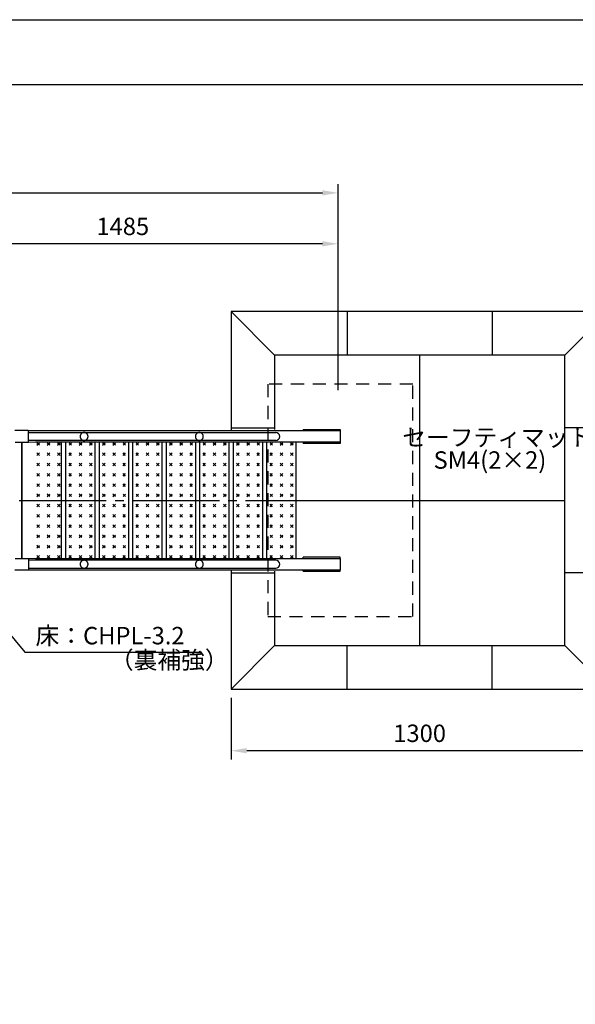
# Model space of a CAD drawing. Extents: x 0 to 12600, y -1201 to 8910.
# Drawn here: x 6458 to 8374, y 5519 to 8910 of the extents above; entities that cross this region are included whole.
import ezdxf

# ---------------------------------------------------------------- set-up
doc = ezdxf.new("R2010")
doc.units = 0
doc.header["$LTSCALE"] = 30
doc.header["$MEASUREMENT"] = 0
for name, pattern in [('CENS', [13, 10, -1, 1, -1]), ('DIMENSION', [2e-15, 1e-15, 1e-15]), ('HIDL', [4, 2.5, -1.5]), ('HIDS', [2.5, 1.5, -1])]:
    doc.linetypes.add(name, pattern=pattern)
doc.layers.get('0').update_dxf_attribs({"linetype": 'CONTINUOUS'})
doc.layers.get('Defpoints').update_dxf_attribs({"linetype": 'CONTINUOUS'})
doc.layers.add('9図面枠', color=5, linetype='CONTINUOUS')
doc.layers.add('ASKPAPERSIZE', color=7, linetype='CONTINUOUS', plot=False)
doc.styles.add('STD', font='TXT', dxfattribs={"bigfont": 'BIGFONT'})
doc.dimstyles.new('ASKSTANDARD', dxfattribs={"dimscale": 20, "dimtxt": 2, "dimasz": 1.5, "dimexe": 1, "dimexo": 1, "dimgap": 1, "dimtad": 0, "dimdec": 1, "dimdsep": 46, "dimtxsty": 'STD', "dimcen": 0, "dimclrd": 3, "dimclre": 3, "dimclrt": 3, "dimadec": 0, "dimazin": 0, "dimtfac": 0.7, "dimtdec": 1, "dimtix": 1, "dimtmove": 0, "dimatfit": 3, "dimfxl": 0, "dimtvp": 1, "dimtolj": 1, "dimtzin": 0, "dimarcsym": 0})

# ---------------------------------------------------------------- blocks, each defined once
blk = doc.blocks.new('*D13')
at = {"color": 3, "linetype": 'DIMENSION', "lineweight": -2}
for p, q in [((6071.634999977057, 7684.452499374507), (6071.634999977057, 8168.132144265663)), ((7556.164960072998, 7684.452499374507), (7556.164960072998, 8168.132144265663)), ((7502.164960072998, 8138.132144265663), (6125.634999977057, 8138.132144265663))]:
    blk.add_line(p, q, dxfattribs=at)
at = {"color": 3, "linetype": 'DIMENSION'}
for points in [[(6125.634999977057, 8147.132144265663), (6125.634999977057, 8129.132144265663), (6071.634999977057, 8138.132144265663)], [(7502.164960072998, 8147.132144265663), (7502.164960072998, 8129.132144265663), (7556.164960072998, 8138.132144265663)]]:
    blk.add_solid(points, dxfattribs=at)
at = {"layer": 'Defpoints', "color": 0, "linetype": 'DIMENSION'}
for p in [(6071.634999977057, 8138.132144265663), (6071.634999977057, 7654.452499374507), (7556.164960072998, 7654.452499374507)]:
    blk.add_point(p, dxfattribs=at)
at = {"color": 3, "linetype": 'DIMENSION', "insert": (6813.899980025028, 8198.132144265663), "char_height": 60, "attachment_point": 5, "style": 'STD'}
blk.add_mtext('\\A1;1485', dxfattribs=at)
blk = doc.blocks.new('*D15')
at = {"color": 3, "linetype": 'DIMENSION', "lineweight": -2}
for p, q in [((2894.121616452899, 7945.935664866956), (2894.121616452899, 8343.471984547228)), ((7556.164960072998, 7634.452499374511), (7556.164960072998, 8343.471984547228)), ((2948.121616452899, 8313.471984547228), (7502.164960072998, 8313.471984547228))]:
    blk.add_line(p, q, dxfattribs=at)
at = {"color": 3, "linetype": 'DIMENSION'}
for points in [[(2948.121616452899, 8322.471984547228), (2948.121616452899, 8304.471984547228), (2894.121616452899, 8313.471984547228)], [(7502.164960072998, 8322.471984547228), (7502.164960072998, 8304.471984547228), (7556.164960072998, 8313.471984547228)]]:
    blk.add_solid(points, dxfattribs=at)
at = {"layer": 'Defpoints', "color": 0, "linetype": 'DIMENSION'}
for p in [(7556.164960072998, 8313.471984547228), (2894.121616452899, 7915.935664866956), (7556.164960072998, 7604.452499374511)]:
    blk.add_point(p, dxfattribs=at)
at = {"color": 3, "linetype": 'DIMENSION', "insert": (5225.143288262949, 8373.471984547228), "char_height": 60, "attachment_point": 5, "style": 'STD'}
blk.add_mtext('\\A1;4655', dxfattribs=at)
blk = doc.blocks.new('*D37')
at = {"color": 3, "linetype": 'DIMENSION', "lineweight": -2}
for p, q in [((7187.173241519787, 6574.452499523522), (7187.173241519787, 6362.043516322572)), ((8487.173241519788, 6574.452499523522), (8487.173241519788, 6362.043516322572)), ((8433.173241519788, 6392.043516322572), (7241.173241519787, 6392.043516322572))]:
    blk.add_line(p, q, dxfattribs=at)
at = {"color": 3, "linetype": 'DIMENSION'}
for points in [[(7241.173241519787, 6401.043516322572), (7241.173241519787, 6383.043516322572), (7187.173241519787, 6392.043516322572)], [(8433.173241519788, 6401.043516322572), (8433.173241519788, 6383.043516322572), (8487.173241519788, 6392.043516322572)]]:
    blk.add_solid(points, dxfattribs=at)
at = {"layer": 'Defpoints', "color": 0, "linetype": 'DIMENSION'}
for p in [(7187.173241519787, 6604.452499523522), (8487.173241519788, 6604.452499523522), (7187.173241519787, 6392.043516322572)]:
    blk.add_point(p, dxfattribs=at)
at = {"color": 3, "linetype": 'DIMENSION', "insert": (7837.173241519788, 6452.043516322572), "char_height": 60, "attachment_point": 5, "style": 'STD'}
blk.add_mtext('\\A1;1300', dxfattribs=at)

msp = doc.modelspace()

# ---------------------------------------------------------------- hatches: boundary and pattern name
at = {"linetype": 'Continuous'}
h = msp.add_hatch(dxfattribs=at)
h.set_pattern_fill('CROSS', color=3, scale=100, angle=45, style=0)
h.set_pattern_definition([(45, (896.5746018516265, 2176.12780586589), (2.775557561562891e-15, 35.35533905932738), [12.5, -37.5]), (135, (905.413436616459, 2176.12780586589), (-35.35533905932737, 5.287437154777308e-15), [12.5, -37.5])])
h.paths.add_polyline_path([(6607.25783253986, 7454.452499523522), (6507.25783253986, 7454.452499523522), (6507.25783253986, 7254.452499523522), (6607.25783253986, 7254.452499523522)])
h.paths.add_polyline_path([(6607.25783253986, 7254.452499523522), (6507.25783253986, 7254.452499523522), (6507.25783253986, 7054.452499523522), (6607.25783253986, 7054.452499523522)])
h = msp.add_hatch(dxfattribs=at)
h.set_pattern_fill('CROSS', color=3, scale=100, angle=45, style=0)
h.set_pattern_definition([(45, (1007.10807991948, 2176.12780586589), (2.775557561562891e-15, 35.35533905932738), [12.5, -37.5]), (135, (1015.946914684312, 2176.12780586589), (-35.35533905932737, 5.287437154777308e-15), [12.5, -37.5])])
h.paths.add_polyline_path([(6717.791310607713, 7454.452499523522), (6617.791310607713, 7454.452499523522), (6617.791310607713, 7254.452499523522), (6717.791310607713, 7254.452499523522)])
h.paths.add_polyline_path([(6717.791310607713, 7254.452499523522), (6617.791310607713, 7254.452499523522), (6617.791310607713, 7054.452499523522), (6717.791310607713, 7054.452499523522)])
h = msp.add_hatch(dxfattribs=at)
h.set_pattern_fill('CROSS', color=3, scale=100, angle=45, style=0)
h.set_pattern_definition([(45, (1122.578133757405, 2176.12780586589), (2.775557561562891e-15, 35.35533905932738), [12.5, -37.5]), (135, (1131.416968522238, 2176.12780586589), (-35.35533905932737, 5.287437154777308e-15), [12.5, -37.5])])
h.paths.add_polyline_path([(6833.261364445639, 7454.452499523522), (6733.261364445639, 7454.452499523522), (6733.261364445639, 7254.452499523522), (6833.261364445639, 7254.452499523522)])
h.paths.add_polyline_path([(6833.261364445639, 7254.452499523522), (6733.261364445639, 7254.452499523522), (6733.261364445639, 7054.452499523522), (6833.261364445639, 7054.452499523522)])
h = msp.add_hatch(dxfattribs=at)
h.set_pattern_fill('CROSS', color=3, scale=100, angle=45, style=0)
h.set_pattern_definition([(45, (1238.048187595331, 2176.12780586589), (2.775557561562891e-15, 35.35533905932738), [12.5, -37.5]), (135, (1246.887022360163, 2176.12780586589), (-35.35533905932737, 5.287437154777308e-15), [12.5, -37.5])])
h.paths.add_polyline_path([(6848.731418283564, 7254.452499523522), (6948.731418283564, 7254.452499523521), (6948.731418283564, 7454.452499523522), (6848.731418283564, 7454.452499523522)])
h.paths.add_polyline_path([(6948.731418283564, 7254.452499523522), (6848.731418283564, 7254.452499523522), (6848.731418283564, 7054.452499523522), (6948.731418283564, 7054.452499523522)])
h = msp.add_hatch(dxfattribs=at)
h.set_pattern_fill('CROSS', color=3, scale=100, angle=45, style=0)
h.set_pattern_definition([(45, (1353.518241433249, 2176.12780586589), (2.775557561562891e-15, 35.35533905932738), [12.5, -37.5]), (135, (1362.357076198082, 2176.12780586589), (-35.35533905932737, 5.287437154777308e-15), [12.5, -37.5])])
h.paths.add_polyline_path([(7064.201472121483, 7454.452499523522), (6964.201472121483, 7454.452499523522), (6964.201472121483, 7254.452499523522), (7064.201472121483, 7254.452499523522)])
h.paths.add_polyline_path([(7064.201472121483, 7254.452499523522), (6964.201472121483, 7254.452499523522), (6964.201472121483, 7054.452499523522), (7064.201472121483, 7054.452499523522)])
h = msp.add_hatch(dxfattribs=at)
h.set_pattern_fill('CROSS', color=3, scale=100, angle=45, style=0)
h.set_pattern_definition([(45, (1468.988295271175, 2176.12780586589), (2.775557561562891e-15, 35.35533905932738), [12.5, -37.5]), (135, (1477.827130036007, 2176.12780586589), (-35.35533905932737, 5.287437154777308e-15), [12.5, -37.5])])
h.paths.add_polyline_path([(7179.671525959408, 7454.452499523522), (7079.671525959408, 7454.452499523522), (7079.671525959408, 7254.452499523522), (7179.671525959408, 7254.452499523522)])
h.paths.add_polyline_path([(7179.671525959408, 7254.452499523522), (7079.671525959408, 7254.452499523522), (7079.671525959408, 7054.452499523522), (7179.671525959408, 7054.452499523522)])
h = msp.add_hatch(dxfattribs=at)
h.set_pattern_fill('CROSS', color=3, scale=100, angle=45, style=0)
h.set_pattern_definition([(45, (1584.458349109101, 2176.12780586589), (2.775557561562891e-15, 35.35533905932738), [12.5, -37.5]), (135, (1593.297183873933, 2176.12780586589), (-35.35533905932737, 5.287437154777308e-15), [12.5, -37.5])])
h.paths.add_polyline_path([(7295.141579797334, 7454.452499523522), (7195.141579797334, 7454.452499523522), (7195.141579797334, 7254.452499523522), (7295.141579797334, 7254.452499523522)])
h.paths.add_polyline_path([(7295.141579797334, 7254.452499523522), (7195.141579797334, 7254.452499523522), (7195.141579797334, 7054.452499523522), (7295.141579797334, 7054.452499523522)])
h = msp.add_hatch(dxfattribs=at)
h.set_pattern_fill('CROSS', color=3, scale=100, angle=45, style=0)
h.set_pattern_definition([(45, (1699.928402947026, 2176.12780586589), (2.775557561562891e-15, 35.35533905932738), [12.5, -37.5]), (135, (1708.767237711859, 2176.12780586589), (-35.35533905932737, 5.287437154777308e-15), [12.5, -37.5])])
h.paths.add_polyline_path([(7410.61163363526, 7454.452499523522), (7310.61163363526, 7454.452499523522), (7310.61163363526, 7254.452499523522), (7410.61163363526, 7254.452499523522)])
h.paths.add_polyline_path([(7410.61163363526, 7254.452499523522), (7310.61163363526, 7254.452499523522), (7310.61163363526, 7054.452499523522), (7410.61163363526, 7054.452499523522)])

# ---------------------------------------------------------------- linework, layer by layer
at = {"color": 7}
for p, q in [((7187.173241519787, 7904.452499523521), (7337.173241519787, 7754.452499523521)), ((8487.173241519788, 7904.452499523521), (7187.173241519787, 7904.452499523521)), ((7187.173241519787, 7904.452499523521), (7187.173241519787, 7494.452499523521)), ((8487.173241519788, 7904.452499523521), (8337.173241519788, 7754.452499523521)), ((8337.173241519788, 7754.452499523521), (7337.173241519787, 7754.452499523521)), ((7337.173241519787, 7754.452499523521), (7337.173241519787, 7498.952499523521)), ((8337.173241519788, 6754.452499523521), (8337.173241519788, 7754.452499523521)), ((7435.995577707278, 7498.952499523521), (7435.995577707278, 7494.452499523521)), ((7563.670899416934, 7498.952499523522), (7563.670899416934, 7494.452499523522)), ((7435.995577707278, 7454.452499523522), (7435.995577707278, 7449.952499523522)), ((7563.670899416934, 7454.452499523524), (7563.670899416934, 7449.952499523524)), ((7435.995577707278, 7054.452499523522), (7435.995577707278, 7058.952499523522)), ((7563.670899416934, 7054.452499523524), (7563.670899416934, 7058.952499523524)), ((7187.173241519787, 7014.452499523521), (7187.173241519787, 6604.452499523521)), ((7337.173241519787, 7009.952499523521), (7337.173241519787, 6754.452499523521)), ((7435.995577707278, 7009.952499523521), (7435.995577707278, 7014.452499523521)), ((7563.670899416934, 7009.952499523522), (7563.670899416934, 7014.452499523522)), ((7187.173241519787, 6604.452499523521), (7337.173241519787, 6754.452499523521)), ((7337.173241519787, 6754.452499523521), (8337.173241519788, 6754.452499523521)), ((8337.173241519788, 6754.452499523521), (8487.173241519788, 6604.452499523521)), ((7187.173241519787, 6604.452499523521), (8487.173241519788, 6604.452499523521))]:
    msp.add_line(p, q, dxfattribs=at)
at = {"color": 3}
for p, q in [((7587.173241519787, 7904.452499523522), (7587.173241519787, 7754.452499523522)), ((8087.173241519787, 7904.452499523522), (8087.173241519787, 7754.452499523522)), ((7837.173241519787, 7754.452499523521), (7837.173241519787, 6754.452499523521)), ((7187.173241519787, 7504.452499523522), (7337.173241519787, 7504.452499523522)), ((8487.173241519788, 7504.452499523524), (8337.173241519788, 7504.452499523524)), ((7399.485440008534, 7254.452499523522), (8337.173241519788, 7254.452499523521)), ((7187.173241519787, 7004.452499523522), (7337.173241519787, 7004.452499523522)), ((8487.173241519788, 7004.452499523524), (8337.173241519788, 7004.452499523524)), ((7587.173241519779, 6604.452499523537), (7587.173241519779, 6754.452499523537)), ((8087.173241519801, 6604.452499523537), (8087.173241519794, 6754.452499523537))]:
    msp.add_line(p, q, dxfattribs=at)
at = {"color": 5, "linetype": 'HIDS'}
for p, q in [((7813.670899416935, 7654.452499374504), (7313.670899416933, 7654.452499374503)), ((7313.670899416933, 7654.452499374503), (7313.670899416942, 6854.452499374503)), ((7813.670899416935, 6854.452499374503), (7813.670899416935, 7654.452499374504)), ((7313.670899416942, 6854.452499374503), (7813.670899416935, 6854.452499374503))]:
    msp.add_line(p, q, dxfattribs=at)
at = {"color": 7, "linetype": 'Continuous'}
for p, q in [((7435.995577707278, 7498.952499523521), (7563.670899416934, 7498.952499523521)), ((6487.134028838157, 7494.45249967253), (6441.876285523186, 7494.45249967253)), ((6487.135120664871, 7494.452499523521), (7563.670899416934, 7494.452499523521)), ((6489.134028867959, 7456.452499106288), (6489.134028867959, 7492.45249964273)), ((6489.134028867974, 7488.052499523519), (7341.072210884059, 7488.052499523521)), ((7563.670899416934, 7494.452499523522), (7563.670899416934, 7454.452499523524)), ((7563.670899416934, 7494.452499523522), (7563.670899416934, 7454.452499523522)), ((6442.734024667788, 7454.452499076484), (6487.134028838157, 7454.452499076484)), ((6466.384024667789, 7454.452499374511), (6466.384024667789, 7054.452499672532)), ((6466.384024667789, 7054.452499672532), (6466.384024667789, 7454.452499374511)), ((7341.072210884059, 7460.85249952352), (6489.134028867974, 7460.852499523517)), ((7563.670899416934, 7454.452499523519), (6513.031965045392, 7454.452499523522)), ((6602.321256769787, 7054.452499523522), (6602.321256769787, 7454.452499523522)), ((6617.791310607713, 7054.452499523522), (6617.791310607713, 7454.452499523522)), ((6717.791310607713, 7454.452499523522), (6717.791310607713, 7054.452499523522)), ((6733.261364445639, 7054.452499523522), (6733.261364445639, 7454.452499523522)), ((6833.261364445639, 7454.452499523522), (6833.261364445639, 7054.452499523522)), ((6848.731418283564, 7054.452499523522), (6848.731418283564, 7454.452499523522)), ((6948.731418283564, 7454.452499523522), (6948.731418283564, 7054.452499523522)), ((6964.201472121483, 7054.452499523522), (6964.201472121483, 7454.452499523522)), ((7064.201472121483, 7454.452499523522), (7064.201472121483, 7054.452499523522)), ((7079.671525959408, 7054.452499523522), (7079.671525959408, 7454.452499523522)), ((7179.671525959408, 7454.452499523522), (7179.671525959408, 7054.452499523522)), ((7195.141579797334, 7054.452499523522), (7195.141579797334, 7454.452499523522)), ((7295.141579797334, 7454.452499523522), (7295.141579797334, 7054.452499523522)), ((7310.61163363526, 7054.452499523522), (7310.61163363526, 7454.452499523522)), ((7410.61163363526, 7454.452499523522), (7410.61163363526, 7054.452499523522)), ((7563.670899416934, 7449.952499523522), (7435.995577707278, 7449.952499523522)), ((6442.734024667788, 7054.452499672532), (6487.134028838157, 7054.452499672532)), ((6513.031965045392, 7054.452499523521), (7563.670899416934, 7054.452499523519)), ((7563.670899416934, 7058.952499523521), (7435.995577707278, 7058.952499523522)), ((7563.670899416934, 7054.452499523524), (7563.670899416934, 7014.452499523522)), ((7563.670899416934, 7054.452499523522), (7563.670899416934, 7014.452499523522)), ((6489.134028867959, 7052.452499642732), (6489.134028867959, 7016.45249910629)), ((7341.072210884059, 7048.052499523521), (6489.134028867974, 7048.052499523521)), ((6489.134028867974, 7020.85249952352), (7341.072210884059, 7020.852499523518)), ((6487.134028838157, 7014.452499076486), (6441.876285523179, 7014.452499076486)), ((7563.670899416934, 7014.452499523521), (6487.135120664871, 7014.452499523521)), ((7435.995577707278, 7009.952499523521), (7563.670899416934, 7009.952499523521))]:
    msp.add_line(p, q, dxfattribs=at)
at = {"color": 7, "linetype": 'Continuous', "lineweight": 0}
for p, q in [((6666.705549639376, 7454.452499523522), (6487.135120674869, 7454.452499523522)), ((6782.175603477302, 7454.452499523521), (6666.705549639376, 7454.452499523522)), ((6897.645657315235, 7454.452499523522), (6782.175603477302, 7454.452499523521)), ((7013.11571115316, 7454.452499523522), (6897.645657315235, 7454.452499523522)), ((7128.585764991086, 7454.452499523521), (7013.11571115316, 7454.452499523519)), ((7244.055818829012, 7454.452499523522), (7128.585764991086, 7454.452499523522)), ((7359.525872666937, 7454.452499523521), (7244.055818829012, 7454.452499523521)), ((7474.995926504863, 7454.452499523521), (7359.525872666937, 7454.452499523521)), ((7435.995577707278, 7449.952499523522), (7435.995577707278, 7454.452499523521)), ((7444.847813953175, 7449.952499523522), (7435.995577707278, 7449.952499523522)), ((7483.048207824063, 7454.452499523521), (7442.095620346615, 7454.452499523521)), ((7510.513044067756, 7449.952499523522), (7444.847813953175, 7449.952499523521)), ((6466.384024667789, 7254.452499374511), (6466.384024667789, 7054.45249967253)), ((6466.384024667789, 7054.45249967253), (6487.135119952861, 7054.452499672532)), ((6487.135120673202, 7054.452499523519), (6666.705549639376, 7054.452499523519)), ((6666.705549639376, 7054.452499523521), (6782.175603477302, 7054.452499523521)), ((6782.175603477302, 7054.452499523521), (6897.645657315235, 7054.452499523521)), ((6897.645657315235, 7054.452499523521), (7013.11571115316, 7054.452499523521)), ((7013.11571115316, 7054.452499523519), (7128.585764991086, 7054.452499523521)), ((7128.585764991086, 7054.452499523521), (7244.055818829012, 7054.452499523521)), ((7244.055818829012, 7054.452499523521), (7359.525872666937, 7054.452499523521)), ((7359.525872666937, 7054.452499523519), (7474.995926504863, 7054.452499523519)), ((7435.995577707278, 7054.452499523521), (7435.995577707286, 7058.952499523522)), ((7435.995577707286, 7058.952499523522), (7444.847813953175, 7058.952499523522)), ((7442.095620346615, 7054.452499523521), (7483.048207824063, 7054.452499523521)), ((7444.847813953175, 7058.952499523522), (7510.513044067756, 7058.952499523522))]:
    msp.add_line(p, q, dxfattribs=at)
at = {"color": 1, "linetype": 'CENS'}
msp.add_line((2947.121616452898, 7254.452499374507), (7720.978963707081, 7254.452499374509), dxfattribs=at)
at = {"color": 3, "linetype": 'DIMENSION'}
msp.add_line((6476.058092148156, 6732.053816053194), (7086.555345087047, 6732.053816053194), dxfattribs=at)
at = {"color": 5, "linetype": 'HIDL'}
for centre, start, end in [((6680.475383453401, 7474.452499523521), 90, 270), ((6680.475383453401, 7474.452499523521), 270, 90), ((7077.775327658909, 7474.452499523521), 90, 270), ((7077.775327658909, 7474.452499523521), 270, 90), ((6680.475383453401, 7034.452499523522), 90, 270), ((6680.475383453401, 7034.452499523522), 270, 90), ((7077.775327658909, 7034.452499523522), 90, 270), ((7077.775327658909, 7034.452499523522), 270, 90)]:
    msp.add_arc(centre, 13.6, start, end, dxfattribs=at)
at = {"color": 7, "linetype": 'Continuous'}
for centre in [(7341.072210884059, 7474.452499523521), (7341.072210884059, 7034.452499523522)]:
    msp.add_arc(centre, 13.6, 270, 90, dxfattribs=at)
for centre, major_axis, ratio, start_param, end_param in [((6487.134028838157, 7492.452499642728), (-1.414213583446555, -1.414213583446552), 0.9999999999999518, 2.356194490192321, 3.926990816987265), ((6487.134028838157, 7492.452499642728), (-1.414213583446555, -1.414213583446552), 0.9999999999999518, 3.926444903616542, 3.926990816987265), ((6487.134028838157, 7492.452499642728), (-1.414213583446555, -1.414213583446552), 0.9999999999999518, 2.356194490192321, 3.926444903616542), ((6487.134028838157, 7456.452499106286), (-1.414213583446714, -1.414213583446711), 0.9999999999997267, 0.785398163397585, 2.356194490192208), ((6487.134028838157, 7456.452499106286), (-1.414213583446714, -1.414213583446711), 0.9999999999997267, 0.785398163397585, 0.7859440817650748), ((6487.134028838157, 7456.452499106286), (-1.414213583446714, -1.414213583446711), 0.9999999999997267, 0.7859440817650748, 2.356194490192208)]:
    msp.add_ellipse(centre, major_axis=major_axis, ratio=ratio, start_param=start_param, end_param=end_param, dxfattribs=at)
at = {"color": 7, "linetype": 'Continuous', "extrusion": (0, 0, -1)}
for centre, major_axis, ratio, start_param, end_param in [((6487.134028838157, 7052.452499642732), (-1.414213583446712, 1.414213583446712), 0.9999999999997267, 0.785398163397585, 2.356194490192208), ((6487.134028838157, 7052.452499642732), (-1.414213583446712, 1.414213583446712), 0.9999999999997267, 0.785398163397585, 0.7859440800988794), ((6487.134028838157, 7052.452499642732), (-1.414213583446712, 1.414213583446712), 0.9999999999997267, 0.7859440800988794, 2.356194490192208), ((6487.134028838157, 7016.45249910629), (-1.414213583446553, 1.414213583446553), 0.9999999999999518, 2.356194490192321, 3.926990816987265), ((6487.134028838157, 7016.45249910629), (-1.414213583446553, 1.414213583446553), 0.9999999999999518, 3.926444903616541, 3.926990816987265), ((6487.134028838157, 7016.45249910629), (-1.414213583446553, 1.414213583446553), 0.9999999999999518, 2.356194490192321, 3.926444903616541)]:
    msp.add_ellipse(centre, major_axis=major_axis, ratio=ratio, start_param=start_param, end_param=end_param, dxfattribs=at)
at = {"layer": '9図面枠', "color": 4, "linetype": 'Continuous'}
msp.add_line((315, 8687.25), (12285, 8687.25), dxfattribs=at)
at = {"layer": 'ASKPAPERSIZE', "color": 4, "linetype": 'Continuous'}
msp.add_lwpolyline([(0, 0), (0, 8909.999999999996), (12599.99999999999, 8909.999999999996), (12599.99999999999, 0)], close=True, dxfattribs=at)

# ---------------------------------------------------------------- texts
at = {"color": 3, "linetype": 'DIMENSION', "char_height": 60, "attachment_point": 7, "style": 'STD'}
for s, insert in [('セーフティマット', (7777.365917750149, 7422.472734451381)), ('SM4(2×2)', (7885.173566675668, 7344.600459491738)), ('床：CHPL-3.2', (6513.130761854776, 6739.665303794503)), ('（裏補強）', (6769.421275990473, 6655.835258810035))]:
    msp.add_mtext(s, dxfattribs=dict(at, insert=insert))

# ---------------------------------------------------------------- dimensions: what is measured, and where the dimension line sits
at = {"color": 7, "linetype": 'DIMENSION'}
for base, p1, p2, text, override, picture, middle in [((7556.164960072998, 8313.471984547228), (2894.121616452899, 7915.935664866956), (7556.164960072998, 7604.452499374511), '4655', {"dimscale": 30, "dimasz": 1.8, "dimtad": 3, "dimpost": '<>'}, '*D15', (5225.143288262949, 8373.471984547228)), ((6071.634999977057, 8138.132144265663), (7556.164960072998, 7654.452499374507), (6071.634999977057, 7654.452499374507), '1485', {"dimscale": 30, "dimasz": 1.8, "dimtad": 1, "dimpost": '<>', "dimtvp": 0}, '*D13', (6813.899980025028, 8198.132144265663))]:
    dim = msp.add_linear_dim(base=base, p1=p1, p2=p2, text=text, dimstyle='ASKSTANDARD', override=override, dxfattribs=at)
    dim.commit()
    dim.dimension.update_dxf_attribs({"geometry": picture, "text_midpoint": middle})
dim = msp.add_linear_dim(base=(7187.173241519787, 6392.043516322572), p1=(8487.173241519788, 6604.452499523522), p2=(7187.173241519787, 6604.452499523522), dimstyle='ASKSTANDARD', override={"dimscale": 30, "dimasz": 1.8, "dimtad": 3, "dimpost": '<>'}, dxfattribs=at)
dim.commit()
dim.dimension.update_dxf_attribs({"geometry": '*D37', "text_midpoint": (7837.173241519788, 6452.043516322572)})

# ---------------------------------------------------------------- leaders
msp.add_leader([(6288.033520628112, 6955.966444093054), (6476.058092148156, 6732.053816053194)], dimstyle='ASKSTANDARD', override={"dimscale": 30, "dimasz": 1.8, "dimclrd": 3}, dxfattribs=at)

doc.saveas('drawing.dxf')
